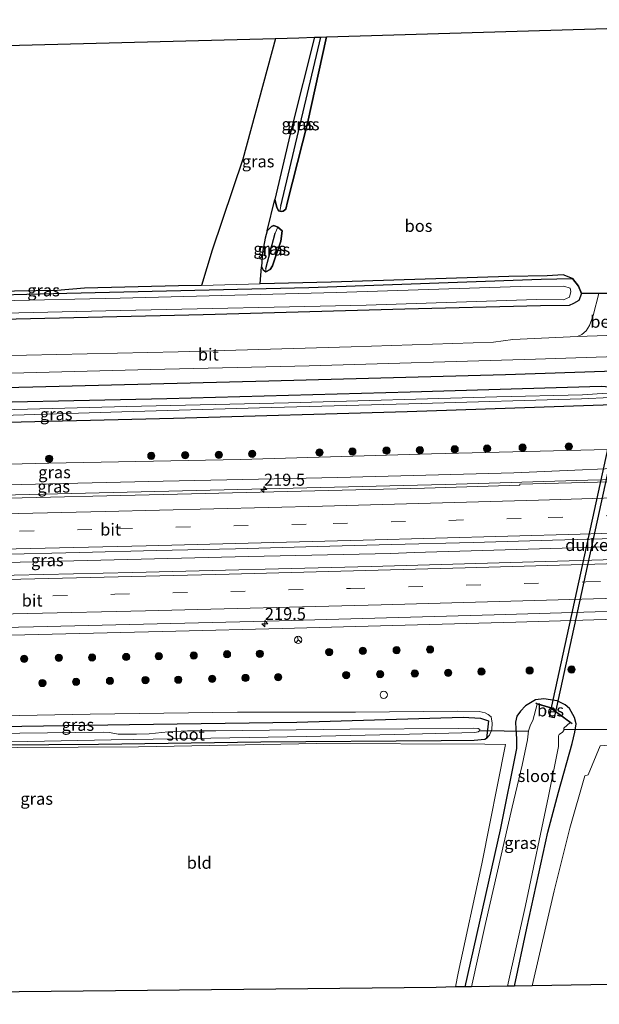
# Model space of a CAD drawing. Units: metres. Extents: x 249999 to 260000, y 574999 to 581250.
# Drawn here: x 251293 to 251413, y 576517 to 576721 of the extents above; entities that cross this region are included whole.
import ezdxf
from ezdxf.enums import TextEntityAlignment as Align

# ---------------------------------------------------------------- set-up
doc = ezdxf.new("R2010")
doc.units = ezdxf.units.M
doc.linetypes.add('IE-TERREINAFSCHEIDING', pattern=[10, 8, -2])
doc.linetypes.add('VW-3-9_STREEP', pattern=[12, 3, -9])
doc.layers.get('0').update_dxf_attribs({"lineweight": 25})
for name, color, linetype, lineweight in [('B-ME-AL-OVERIG-S-B1', 7, 'Continuous', 18), ('B-ME-AM-KILOMETR-S-B1', 7, 'Continuous', 18), ('B-ME-BV-GELEIDECONSTRUCTIE-GELEIDERAIL-L-B1', 213, 'BV-GELEIDERAIL', 18), ('B-ME-GR-BOOM-S-B1', 93, 'Continuous', 18), ('B-ME-GW-KRUINLIJN-L-B1', 93, 'Continuous', 18), ('B-ME-GW-TEENLIJN-L-B1', 93, 'Continuous', 18), ('B-ME-IE-GRASLAND-GV-B6', 93, 'Continuous', 18), ('B-ME-IE-GRONDWERKLIJN-GROND_INGERICHT-GV-B6', 253, 'Continuous', 18), ('B-ME-IE-HULPGEOMETRIE-L-B1', 53, 'Continuous', 18), ('B-ME-IE-TERREINAFSCHEIDING-DOORGANG-L-B1', 8, 'IE-TERREINAFSCHEIDING-KUNSTMATIG-OPEN', 18), ('B-ME-IE-TERREINAFSCHEIDING-RASTERHEKWERK-L-B1', 8, 'IE-TERREINAFSCHEIDING', 18), ('B-ME-OG-WATER-GV-B6', 153, 'Continuous', 18), ('B-ME-VH-VERH_SOORT-BETON-OVERIG-GV-B6', 8, 'IE-TERREINAFSCHEIDING-NATUURLIJK-HOUTWAL', 18), ('B-ME-VH-VERH_SOORT-BITUMEN-GV-B6', 8, 'IE-TERREINAFSCHEIDING-NATUURLIJK-HOUTWAL', 18), ('B-ME-VW-MARKERING-39STREEP-015-L-B1', 255, 'VW-3-9_STREEP', 18), ('B-ME-VW-MARKERING-STREEP-015-L-B1', 7, 'Continuous', 18), ('B-ME-VW-MEUBILAIR_WEGMEUBILAIR-RONA-S-B1', 8, 'Continuous', 18)]:
    doc.layers.add(name, color=color, linetype=linetype, lineweight=lineweight)
for name, color, linetype in [('B-ME-GR-BOMENRIJ-L-B1', 10, 'Continuous'), ('B-ME-GR-BOS-GV-B6', 10, 'Continuous'), ('B-ME-GW-INSTEEKWATERGANG-L-B1', 10, 'Continuous'), ('B-ME-GW-WATERGANG-GREPPEL-L-B1', 10, 'Continuous'), ('B-ME-KG-KADASTRAAL-OPNAMEDTMGRENS-L-B1', 10, 'Continuous'), ('B-ME-KW-DUIKER-GV-B6', 10, 'Continuous'), ('B-ME-KW-DUIKER-L-B1', 10, 'Continuous'), ('B-ME-OB-BESCHOEIING-GV-B6', 10, 'Continuous')]:
    doc.layers.add(name, color=color, linetype=linetype)
doc.styles.add('NLCS-ISO', font='NLCS-ISO.TTF')
doc.linetypes.add('BV-GELEIDERAIL', pattern='A,10,-3,[108,NLCS.SHX,S=1,R=0,X=0,Y=0],-3', length=16)
doc.linetypes.add('IE-TERREINAFSCHEIDING-KUNSTMATIG-OPEN', pattern='A,7,-1.5,[67,NLCS.SHX,S=0.75,R=0,X=0,Y=0],-1.5', length=10)
doc.linetypes.add('IE-TERREINAFSCHEIDING-NATUURLIJK-HOUTWAL', pattern='A,7,-1.5,[67,NLCS.SHX,S=0.75,R=45,X=0,Y=0],-1.5,7,-1.5,[70,NLCS.SHX,S=0.75,R=0,X=0,Y=0],-1.5', length=20)

# ---------------------------------------------------------------- blocks, each defined once
blk = doc.blocks.new('hecto')
for p, q in [((0, 0.625), (-0.625, 0)), ((0, -0.625), (0, 0.625)), ((-0.625, 0), (0.625, 0)), ((0.625, 0), (0, -0.625))]:
    blk.add_line(p, q)
blk = doc.blocks.new('boom')
h = blk.add_hatch(color=256)
edge = h.paths.add_edge_path()
edge.add_arc((0, 0), 0.75, 0, 360)
blk.add_circle((0, 0), 0.75)
blk = doc.blocks.new('dtb')
blk.add_circle((0, 0), 0.75)
blk = doc.blocks.new('wegwijzer')
for q in [(-0.53, -0.53), (0, 0.75), (0.53, -0.53)]:
    blk.add_line((0, 0), q)
blk.add_circle((0, 0), 0.75)

msp = doc.modelspace()

# ---------------------------------------------------------------- linework, layer by layer
at = {"layer": 'B-ME-BV-GELEIDECONSTRUCTIE-GELEIDERAIL-L-B1'}
for points in [[(251123.9945, 576619.554, 2.6327), (251166.2959, 576620.1569, 2.6299), (251173.1955, 576620.1869, 2.6295), (251193.3799, 576620.5467, 2.6282), (251205.7599, 576620.8867, 2.6274), (251241.5703, 576621.6267, 2.625), (251277.3807, 576622.3667, 2.6227), (251317.9801, 576623.3067, 2.62), (251349.474, 576624.0717, 2.6302), (251380.9679, 576624.8367, 2.6404), (251410.4897, 576625.7367, 2.65), (251438.0765, 576626.3767, 2.6225), (251460.5527, 576627.1265, 2.6), (251468.3191, 576627.5963, 2.6012), (251475.787, 576627.8664, 2.6024)], [(251121.6922, 576605.5102, 2.7977), (251122.0945, 576605.5153, 2.7976), (251170.7933, 576606.1041, 2.8332), (251198.3314, 576606.5725, 2.8047), (251245.6646, 576607.6508, 2.812), (251292.8622, 576608.7448, 2.8433), (251340.1851, 576609.9094, 2.8395), (251369.6607, 576610.5846, 2.8816), (251374.5227, 576610.7362, 2.0945), (251414.6817, 576611.9044, 2.086), (251430.384, 576612.4562, 2.1111), (251462.7817, 576613.4268, 2.8596), (251475.786, 576613.8934, 2.8535)], [(251119.2339, 576590.5284, 2.374), (251126.5093, 576590.6194, 2.3725), (251151.508, 576590.8715, 2.3565), (251163.9894, 576591.0194, 2.3732), (251186.9403, 576591.3743, 2.3732), (251235.1703, 576592.3206, 2.3732), (251273.9285, 576593.2045, 2.3732), (251299.5437, 576593.8307, 2.3732), (251325.1589, 576594.4568, 2.3732), (251347.1962, 576595.0086, 2.3732), (251395.626, 576596.3152, 2.3732), (251444.1265, 576597.7697, 2.3732), (251475.8115, 576598.8191, 2.3732)]]:
    msp.add_polyline3d(points, dxfattribs=at)
at = {"layer": 'B-ME-GR-BOMENRIJ-L-B1'}
msp.add_polyline3d([(251475.703, 576650.414, 0.25), (251442.714, 576649.199, 0.276), (251393.486, 576647.573, 0.231), (251344.39, 576646.234, 0.219), (251295.498, 576645.014, 0.204), (251239.775, 576643.698, 0.222), (251177.028, 576642.716, 0.338)], dxfattribs=at)
at = {"layer": 'B-ME-GR-BOS-GV-B6'}
for points in [[(251342.89, 576669.97, 0.456), (251343.211, 576669.324, 0.384), (251343.787, 576668.877, 0.309), (251344.68, 576669.396, 0.309), (251345.202, 576670.112, 0.327), (251346.911, 576675.245, 0.348), (251347.186, 576677.37, 0.345), (251346.27, 576678.148, 0.279), (251345.447, 576678.484, 0.27), (251344.948, 576678.264, 0.27), (251344.056, 576677.417, 0.372), (251345.634, 576683.863, 0.324), (251346.036, 576682.266, 0.27), (251346.449, 576681.561, 0.24), (251346.708, 576681.466, 0.24), (251346.983, 576681.365, 0.24), (251347.37, 576681.462, 0.24), (251347.92, 576681.9, 0.24), (251348.297, 576683.397, 0.24), (251352.438, 576699.732, 0.213), (251356.381, 576717.557, 0.213), (251435.373, 576719.928, 0.159)], [(251188.086, 576661.874, -0.132), (251152.623, 576661.726, 0.054), (251130.872, 576661.587, 0.054), (251139.345, 576713.158, 0.039), (251180.417, 576712.952, 0.033), (251192.01, 576713.254, 0.138), (251199.754, 576713.456, 0.138), (251345.819, 576717.26, 0.336), (251339.057, 576692.238, 0.42), (251332.655, 576673.382, 0.48), (251330.48, 576666.1, 0.593), (251325.715, 576665.988, 0.597), (251306.196, 576665.539, 0.858), (251300.562, 576665.058, 0.447), (251291.681, 576664.863, 0.417), (251264.509, 576664.27, 0.285), (251218.218, 576663.561, 0.372), (251192.27, 576662.876, 0.222), (251188.086, 576661.874, -0.132)], [(251416.169, 576664.393, 0.396), (251412.805, 576664.409, 0.375), (251409.218, 576664.417, 0.294), (251408.586, 576665.954, 0.378), (251407.361, 576667.552, 0.324), (251405.395, 576668.272, 0.195), (251402.089, 576668.071, 0.051), (251394.155, 576667.904, 0.363), (251357.313, 576666.732, 0.57), (251342.593, 576666.385, 0.583), (251342.89, 576669.97, 0.456)]]:
    msp.add_polyline3d(points, dxfattribs=at)
at = {"layer": 'B-ME-GW-INSTEEKWATERGANG-L-B1'}
msp.add_line((251389.547, 576572.243, 0.492), (251389.175, 576572.011, 0.366), dxfattribs=at)
for points in [[(251353.907, 576717.483, 0.114), (251349.106, 576698.576, 0.291), (251345.634, 576683.863, 0.324)], [(251356.381, 576717.557, 0.213), (251352.438, 576699.732, 0.213), (251348.297, 576683.397, 0.24), (251347.92, 576681.9, 0.24), (251347.37, 576681.462, 0.24), (251346.983, 576681.365, 0.24), (251346.708, 576681.466, 0.24)], [(251346.708, 576681.466, 0.24), (251346.449, 576681.561, 0.24), (251346.036, 576682.266, 0.27), (251345.634, 576683.863, 0.324)], [(251344.056, 576677.417, 0.372), (251343.682, 576675.861, 0.456), (251343.093, 576672.907, 0.456), (251342.89, 576669.97, 0.456), (251343.211, 576669.324, 0.384), (251343.787, 576668.877, 0.309)], [(251344.056, 576677.417, 0.372), (251344.948, 576678.264, 0.27), (251345.447, 576678.484, 0.27), (251346.27, 576678.148, 0.279), (251347.186, 576677.37, 0.345), (251346.911, 576675.245, 0.348), (251345.202, 576670.112, 0.327), (251344.68, 576669.396, 0.309), (251343.787, 576668.877, 0.309)], [(251130.872, 576661.587, 0.054), (251152.623, 576661.726, 0.054), (251188.086, 576661.874, -0.132), (251221.548, 576662.744, -0.135), (251258.402, 576663.39, -0.111), (251302.572, 576664.511, -0.039), (251352.704, 576665.643, -0.096), (251400.83, 576667.392, -0.03), (251407.361, 576667.552, 0.324), (251408.586, 576665.954, 0.378), (251409.218, 576664.417, 0.294), (251408.663, 576662.965, 0.237), (251407.583, 576662.348, 0.198), (251406.618, 576661.935, 0.144), (251400.724, 576661.887, 0.096), (251372.564, 576661.163, -0.12), (251330.777, 576660.003, -0.096), (251289.07, 576659.05, -0.093), (251247.754, 576658.221, -0.177), (251209.206, 576657.336, -0.069), (251167.957, 576656.433, 0.057), (251139.952, 576656.018, 0.144), (251129.95, 576655.874, 0.114)], [(251126.51, 576634.898, 0.182), (251135.179, 576635.074, 0.191), (251177.529, 576635.506, 0.071), (251207.196, 576636.197, 0.08), (251246.615, 576636.973, 0.032), (251284.417, 576637.646, 0.02), (251324.65, 576638.56, 0.152), (251373.11, 576639.943, 0.131), (251415.718, 576641.416, 0.206), (251416.204, 576642.095, -0.064), (251416.121, 576644.133, -0.166), (251416.051, 576644.908, -0.04), (251413.292, 576645.173, 0.119), (251373.679, 576643.985, 0.092), (251323.255, 576642.621, 0.122), (251271.895, 576641.475, 0.008), (251223.035, 576640.565, -0.004), (251171.485, 576639.883, 0.26)], [(251395.291, 576520.925, 0.258), (251397.872, 576532.972, 0.16), (251402.208, 576552.835, 0.169), (251404.406, 576561.083, 0.37), (251407.248, 576571.195, 0.7), (251407.846, 576573.553, 0.763), (251408.135, 576575.293, 0.784), (251407.739, 576576.609, 0.784), (251406.734, 576578.443, 0.784), (251405.856, 576579.184, 0.829), (251404.14, 576579.999, 0.865), (251401.389, 576580.438, 0.865), (251399.661, 576580.236, 0.853), (251397.571, 576578.998, 0.823), (251396.575, 576577.921, 0.868), (251395.79, 576576.834, 0.853), (251395.523, 576575.583, 0.664), (251395.568, 576574.249, 0.589), (251395.719, 576572.173, 0.46), (251395.734, 576570.173, 0.241), (251392.34, 576553.317, 0.04), (251385.009, 576520.753, -0.044)], [(251218.967, 576575.814, 0.936), (251231.501, 576574.208, 0.036), (251240.477, 576574.152, -0.015), (251270.827, 576574.461, -0.108), (251315.503, 576575.14, -0.078), (251350.211, 576575.637, -0.135), (251384.661, 576576.638, 0.264), (251388.301, 576576.473, 0.342), (251389.923, 576575.909, 0.66), (251389.547, 576572.243, 0.492)], [(251389.175, 576572.011, 0.366), (251386.991, 576571.794, 0.327), (251380.15, 576571.753, 0.141), (251342.787, 576571.48, -0.18), (251309.096, 576570.972, -0.207), (251278.259, 576570.754, -0.213), (251249.585, 576570.299, -0.219), (251244.193, 576569.702, 0.075), (251239.042, 576569.023, -0.03), (251237.263, 576568.473, -0.111), (251233.717, 576568.388, -0.168), (251232.236, 576568.209, 0.069)]]:
    msp.add_polyline3d(points, dxfattribs=at)
at = {"layer": 'B-ME-GW-KRUINLIJN-L-B1'}
msp.add_line((251342.593, 576666.385, 0.583), (251330.48, 576666.1, 0.593), dxfattribs=at)
for points in [[(251407.361, 576667.552, 0.324), (251405.395, 576668.272, 0.195), (251402.089, 576668.071, 0.051), (251394.155, 576667.904, 0.363), (251357.313, 576666.732, 0.57), (251342.593, 576666.385, 0.583)], [(251330.48, 576666.1, 0.593), (251325.715, 576665.988, 0.597), (251306.196, 576665.539, 0.858), (251300.562, 576665.058, 0.447), (251291.681, 576664.863, 0.417), (251264.509, 576664.27, 0.285), (251218.218, 576663.561, 0.372), (251192.27, 576662.876, 0.222), (251188.086, 576661.874, -0.132)], [(251475.787, 576629.962, 1.64), (251461.399, 576629.772, 1.631), (251426.733, 576628.642, 1.661), (251395.177, 576627.265, 1.673), (251358.696, 576626.321, 1.661), (251322.536, 576625.503, 1.652), (251293.083, 576624.873, 1.61), (251264.141, 576623.903, 1.616), (251233.488, 576623.117, 1.652), (251194.972, 576622.161, 1.721), (251124.211, 576620.875, 1.763)], [(251218.967, 576575.814, 0.936), (251259.879, 576576.348, 0.924), (251307.401, 576577.248, 0.924), (251337.909, 576577.669, 0.99), (251362.342, 576577.7, 0.942), (251383.52, 576577.898, 0.933), (251388.017, 576577.851, 0.942), (251389.239, 576577.579, 0.933), (251389.898, 576577.227, 0.927), (251390.46, 576576.731, 0.915), (251390.704, 576575.377, 0.84), (251390.613, 576574.125, 0.696), (251390.135, 576572.943, 0.654), (251389.547, 576572.243, 0.492)]]:
    msp.add_polyline3d(points, dxfattribs=at)
at = {"layer": 'B-ME-GW-TEENLIJN-L-B1'}
msp.add_polyline3d([(251475.738, 576633.909, 0.574), (251469.488, 576633.875, 0.559), (251443.282, 576632.923, 0.619), (251414.663, 576632.114, 0.607), (251378.148, 576631.208, 0.52), (251338.571, 576630.054, 0.541), (251298.8, 576629.258, 0.562), (251260.214, 576628.306, 0.481), (251229.464, 576627.699, 0.487), (251196.998, 576627.134, 0.49), (251161.007, 576626.168, 0.553), (251124.955, 576625.416, 0.625)], dxfattribs=at)
at = {"layer": 'B-ME-GW-WATERGANG-GREPPEL-L-B1'}
for p, q in [((251346.921, 576682.488, -0.392), (251355.209, 576717.522, -0.392)), ((251343.756, 576669.579, -0.371), (251345.714, 576676.893, -0.371))]:
    msp.add_line(p, q, dxfattribs=at)
at = {"layer": 'B-ME-IE-GRASLAND-GV-B6'}
for points in [[(251342.593, 576666.385, 0.583), (251330.48, 576666.1, 0.593), (251332.655, 576673.382, 0.48), (251339.057, 576692.238, 0.42), (251345.819, 576717.26, 0.336), (251350.6, 576717.384, 0.174), (251353.907, 576717.483, 0.114), (251349.106, 576698.576, 0.291), (251345.634, 576683.863, 0.324), (251344.056, 576677.417, 0.372), (251343.682, 576675.861, 0.456), (251343.093, 576672.907, 0.456), (251342.89, 576669.97, 0.456), (251342.593, 576666.385, 0.583)], [(251355.209, 576717.522, -0.392), (251346.921, 576682.488, -0.392), (251346.708, 576681.466, 0.24), (251346.449, 576681.561, 0.24), (251346.036, 576682.266, 0.27), (251345.634, 576683.863, 0.324), (251349.106, 576698.576, 0.291), (251353.907, 576717.483, 0.114), (251355.209, 576717.522, -0.392)], [(251355.209, 576717.522, -0.392), (251356.381, 576717.557, 0.213), (251352.438, 576699.732, 0.213), (251348.297, 576683.397, 0.24), (251347.92, 576681.9, 0.24), (251347.37, 576681.462, 0.24), (251346.983, 576681.365, 0.24), (251346.708, 576681.466, 0.24), (251346.921, 576682.488, -0.392), (251355.209, 576717.522, -0.392)], [(251343.756, 576669.579, -0.371), (251343.787, 576668.877, 0.309), (251343.211, 576669.324, 0.384), (251342.89, 576669.97, 0.456), (251343.093, 576672.907, 0.456), (251343.682, 576675.861, 0.456), (251344.056, 576677.417, 0.372), (251344.948, 576678.264, 0.27), (251345.447, 576678.484, 0.27), (251346.27, 576678.148, 0.279), (251345.714, 576676.893, -0.371), (251343.756, 576669.579, -0.371)], [(251343.756, 576669.579, -0.371), (251345.714, 576676.893, -0.371), (251346.27, 576678.148, 0.279), (251347.186, 576677.37, 0.345), (251346.911, 576675.245, 0.348), (251345.202, 576670.112, 0.327), (251344.68, 576669.396, 0.309), (251343.787, 576668.877, 0.309), (251343.756, 576669.579, -0.371)], [(251188.086, 576661.874, -0.132), (251221.548, 576662.744, -0.135), (251258.402, 576663.39, -0.111), (251302.572, 576664.511, -0.039), (251352.704, 576665.643, -0.096), (251400.83, 576667.392, -0.03), (251407.361, 576667.552, 0.324), (251408.586, 576665.954, 0.378), (251409.218, 576664.417, 0.294), (251408.663, 576662.965, 0.237), (251407.583, 576662.348, 0.198), (251406.618, 576661.935, 0.144), (251400.724, 576661.887, 0.096), (251372.564, 576661.163, -0.12), (251330.777, 576660.003, -0.096), (251289.07, 576659.05, -0.093), (251247.754, 576658.221, -0.177), (251209.206, 576657.336, -0.069), (251167.957, 576656.433, 0.057)], [(251188.086, 576661.874, -0.132), (251192.27, 576662.876, 0.222), (251218.218, 576663.561, 0.372), (251264.509, 576664.27, 0.285), (251291.681, 576664.863, 0.417), (251300.562, 576665.058, 0.447), (251306.196, 576665.539, 0.858), (251325.715, 576665.988, 0.597), (251330.48, 576666.1, 0.593), (251342.593, 576666.385, 0.583), (251357.313, 576666.732, 0.57), (251394.155, 576667.904, 0.363), (251402.089, 576668.071, 0.051), (251405.395, 576668.272, 0.195), (251407.361, 576667.552, 0.324), (251400.83, 576667.392, -0.03), (251352.704, 576665.643, -0.096), (251302.572, 576664.511, -0.039), (251258.402, 576663.39, -0.111), (251221.548, 576662.744, -0.135), (251188.086, 576661.874, -0.132)], [(251141.82, 576657.404, -1.125), (251183.726, 576658.102, -1.125), (251230.408, 576658.934, -1.125), (251280.474, 576660.14, -1.125), (251313.65, 576660.882, -1.125), (251364.553, 576662.014, -1.125), (251399.853, 576663.187, -1.125), (251405.494, 576663.071, -1.125), (251406.713, 576663.647, -1.125), (251407.013, 576664.861, -1.125), (251406.866, 576665.5, -1.125), (251405.554, 576665.944, -1.125), (251396.537, 576665.862, -1.125), (251358.428, 576664.606, -1.125), (251313.625, 576663.443, -1.125), (251263.353, 576662.317, -1.125), (251214.593, 576661.298, -1.125), (251172.946, 576660.904, -1.125)], [(251289.07, 576659.05, -0.093), (251330.777, 576660.003, -0.096), (251372.564, 576661.163, -0.12), (251400.724, 576661.887, 0.096), (251406.618, 576661.935, 0.144), (251407.583, 576662.348, 0.198), (251408.663, 576662.965, 0.237), (251409.218, 576664.417, 0.294), (251412.805, 576664.409, 0.375), (251411.618, 576659.831, 0.324), (251410.888, 576657.768, 0.321), (251410.141, 576656.65, 0.321), (251409.254, 576655.917, 0.306), (251408.359, 576655.506, 0.24), (251394.967, 576654.85, 0.306), (251390.981, 576654.329, 0.318), (251361.442, 576653.352, 0.282), (251325.589, 576652.345, 0.288), (251287.849, 576651.493, 0.261)], [(251413.292, 576645.173, 0.119), (251373.679, 576643.985, 0.092), (251323.255, 576642.621, 0.122), (251271.895, 576641.475, 0.008), (251223.035, 576640.565, -0.004), (251171.485, 576639.883, 0.26), (251127.113, 576638.946, 0.161), (251128.105, 576644.985, 0.444), (251176.316, 576645.447, 0.407), (251221.957, 576646.537, 0.383), (251264.775, 576647.229, 0.347), (251319.901, 576648.661, 0.419), (251352.763, 576649.453, 0.38), (251399.681, 576650.835, 0.377), (251439.546, 576652.152, 0.407)], [(251414.541, 576643.797, -0.942), (251409.404, 576643.434, -0.942), (251391.673, 576642.974, -0.942), (251348.481, 576641.773, -0.942), (251314.954, 576641.011, -0.942), (251271.096, 576639.806, -0.942), (251232.597, 576639.234, -0.942), (251190.335, 576638.412, -0.942), (251145.314, 576637.855, -0.942), (251133.923, 576638.02, -0.942), (251127.011, 576637.947, -0.942), (251127.113, 576638.946, 0.161), (251171.485, 576639.883, 0.26), (251223.035, 576640.565, -0.004), (251271.895, 576641.475, 0.008), (251323.255, 576642.621, 0.122), (251373.679, 576643.985, 0.092), (251413.292, 576645.173, 0.119)], [(251126.723, 576636.196, -0.942), (251138.101, 576636.568, -0.942), (251170.632, 576637.024, -0.942), (251210.149, 576637.62, -0.942), (251244.683, 576638.161, -0.942), (251280.1, 576638.836, -0.942), (251313.92, 576639.866, -0.942), (251342.506, 576640.71, -0.942), (251376.005, 576641.614, -0.942), (251409.191, 576642.602, -0.942), (251415.2, 576642.855, -0.942)], [(251414.663, 576632.114, 0.607), (251378.148, 576631.208, 0.52), (251338.571, 576630.054, 0.541), (251298.8, 576629.258, 0.562), (251260.214, 576628.306, 0.481), (251229.464, 576627.699, 0.487), (251196.998, 576627.134, 0.49), (251161.007, 576626.168, 0.553), (251124.955, 576625.416, 0.625), (251126.51, 576634.898, 0.182), (251135.179, 576635.074, 0.191), (251177.529, 576635.506, 0.071), (251207.196, 576636.197, 0.08), (251246.615, 576636.973, 0.032), (251284.417, 576637.646, 0.02), (251324.65, 576638.56, 0.152), (251373.11, 576639.943, 0.131), (251415.718, 576641.416, 0.206)], [(251415.718, 576641.416, 0.206), (251373.11, 576639.943, 0.131), (251324.65, 576638.56, 0.152), (251284.417, 576637.646, 0.02), (251246.615, 576636.973, 0.032), (251207.196, 576636.197, 0.08), (251177.529, 576635.506, 0.071), (251135.179, 576635.074, 0.191), (251126.51, 576634.898, 0.182), (251126.723, 576636.196, -0.942)], [(251475.738, 576633.909, 0.574), (251475.787, 576629.962, 1.64), (251461.399, 576629.772, 1.631), (251426.733, 576628.642, 1.661), (251395.177, 576627.265, 1.673), (251358.696, 576626.321, 1.661), (251322.536, 576625.503, 1.652), (251293.083, 576624.873, 1.61), (251264.141, 576623.903, 1.616), (251233.488, 576623.117, 1.652), (251194.972, 576622.161, 1.721), (251124.211, 576620.875, 1.763), (251124.955, 576625.416, 0.625), (251161.007, 576626.168, 0.553), (251196.998, 576627.134, 0.49), (251229.464, 576627.699, 0.487), (251260.214, 576628.306, 0.481), (251298.8, 576629.258, 0.562), (251338.571, 576630.054, 0.541), (251378.148, 576631.208, 0.52), (251414.663, 576632.114, 0.607), (251443.282, 576632.923, 0.619), (251469.488, 576633.875, 0.559), (251475.738, 576633.909, 0.574)], [(251124.211, 576620.875, 1.763), (251194.972, 576622.161, 1.721), (251233.488, 576623.117, 1.652), (251264.141, 576623.903, 1.616), (251293.083, 576624.873, 1.61), (251322.536, 576625.503, 1.652), (251358.696, 576626.321, 1.661), (251395.177, 576627.265, 1.673), (251426.733, 576628.642, 1.661)], [(251425.906, 576625.6771, 1.8279), (251396.4205, 576624.8977, 1.7903), (251396.4501, 576624.7328, 1.7966), (251376.6866, 576624.1187, 1.8387), (251328.367, 576622.9081, 1.8374), (251281.5207, 576621.8093, 1.8104), (251233.9147, 576620.8042, 1.8064), (251187.182, 576619.8599, 1.8101), (251143.0967, 576619.1261, 1.8424), (251123.8871, 576618.8984, 1.8536), (251124.211, 576620.875, 1.763)], [(251159.43, 576607.814, 2.272), (251176.703, 576608.099, 2.259), (251193.374, 576608.389, 2.267), (251210.598, 576608.714, 2.261), (251225.769, 576609.053, 2.25), (251241.639, 576609.352, 2.236), (251253.585, 576609.583, 2.239), (251270.993, 576609.967, 2.253), (251287.838, 576610.337, 2.253), (251305.277, 576610.753, 2.263), (251321.058, 576611.143, 2.259), (251337.487, 576611.535, 2.269), (251354.51, 576611.974, 2.257), (251369.862, 576612.402, 2.253), (251386.734, 576612.802, 2.262), (251403.17, 576613.281, 2.261), (251418.698, 576613.74, 2.255)], [(251453.494, 576610.392, 2.152), (251406.682, 576609.004, 2.146), (251365.598, 576607.883, 2.161), (251316.232, 576606.646, 2.116), (251266.978, 576605.544, 2.074), (251224.671, 576604.514, 2.14), (251170.056, 576603.515, 2.107)], [(251162.81, 576592.671, 1.781), (251209.811, 576593.517, 1.772), (251255.351, 576594.467, 1.773), (251295.616, 576595.3613, 1.7451), (251344.097, 576596.5551, 1.776), (251391.131, 576597.826, 1.801), (251437.627, 576599.2333, 1.806)], [(251413.047, 576570.714, 0.462), (251410.567, 576564.724, 0.507), (251409.924, 576564.473, 0.507), (251406.803, 576553.637, 0.081), (251403.552, 576540.702, 0.024), (251399.012, 576520.987, -0.018), (251395.291, 576520.925, 0.258), (251397.872, 576532.972, 0.16), (251402.208, 576552.835, 0.169), (251404.406, 576561.083, 0.37), (251407.248, 576571.195, 0.7), (251407.846, 576573.553, 0.763), (251408.135, 576575.293, 0.784), (251407.739, 576576.609, 0.784), (251406.734, 576578.443, 0.784), (251405.856, 576579.184, 0.829), (251404.14, 576579.999, 0.865), (251401.389, 576580.438, 0.865), (251399.661, 576580.236, 0.853), (251397.571, 576578.998, 0.823), (251396.575, 576577.921, 0.868), (251395.79, 576576.834, 0.853), (251395.523, 576575.583, 0.664), (251395.568, 576574.249, 0.589), (251395.719, 576572.173, 0.46), (251395.734, 576570.173, 0.241), (251392.34, 576553.317, 0.04), (251385.009, 576520.753, -0.044), (251383.061, 576520.81, 0.091), (251383.68, 576523.623, 0.088), (251388.563, 576546.268, 0.13), (251393.471, 576571.016, 0.433), (251389.193, 576571.034, 0.223), (251354.269, 576571.178, -0.206), (251317.38, 576570.533, -0.2), (251279.774, 576570.307, -0.275)], [(251400.037, 576579.3581, -1.16), (251399.108, 576575.923, -1.16), (251398.607, 576575.032, -1.16), (251398.196, 576573.803, -1.16), (251398.016, 576571.974, -1.16), (251396.884, 576566.696, -1.16), (251394.812, 576558.036, -1.16), (251389.295, 576533.898, -1.16), (251386.439, 576520.777, -1.16), (251385.009, 576520.753, -0.044), (251392.34, 576553.317, 0.04), (251395.734, 576570.173, 0.241), (251395.719, 576572.173, 0.46), (251395.568, 576574.249, 0.589), (251395.523, 576575.583, 0.664), (251395.79, 576576.834, 0.853), (251396.575, 576577.921, 0.868), (251397.571, 576578.998, 0.823), (251399.661, 576580.236, 0.853), (251401.389, 576580.438, 0.865), (251404.14, 576579.999, 0.865), (251405.856, 576579.184, 0.829), (251406.734, 576578.443, 0.784), (251407.739, 576576.609, 0.784), (251408.135, 576575.293, 0.784), (251407.846, 576573.553, 0.763), (251407.248, 576571.195, 0.7), (251404.406, 576561.083, 0.37), (251402.208, 576552.835, 0.169), (251397.872, 576532.972, 0.16), (251395.291, 576520.925, 0.258), (251393.86, 576520.901, -1.16), (251397.589, 576537.668, -1.16), (251402.359, 576560.26, -1.16), (251404.465, 576570.574, -1.16), (251404.466, 576572.218, -1.16), (251404.424, 576572.795, -1.16), (251404.582, 576573.08, -1.16), (251405.266, 576573.534, -1.16), (251405.554, 576573.904, -1.16), (251405.546, 576574.354, -1.16), (251406.8921, 576575.5315, -1.16), (251407.2815, 576575.369, -1.1568), (251402.7829, 576578.6804, -1.151), (251399.7511, 576579.5434, -1.1491), (251400.037, 576579.3581, -1.16)], [(251218.967, 576575.814, 0.936), (251259.879, 576576.348, 0.924), (251307.401, 576577.248, 0.924), (251337.909, 576577.669, 0.99), (251362.342, 576577.7, 0.942), (251383.52, 576577.898, 0.933), (251388.017, 576577.851, 0.942), (251389.239, 576577.579, 0.933), (251389.898, 576577.227, 0.927), (251390.46, 576576.731, 0.915), (251390.704, 576575.377, 0.84), (251390.613, 576574.125, 0.696), (251390.135, 576572.943, 0.654), (251389.547, 576572.243, 0.492), (251389.923, 576575.909, 0.66), (251388.301, 576576.473, 0.342), (251384.661, 576576.638, 0.264), (251350.211, 576575.637, -0.135), (251315.503, 576575.14, -0.078), (251270.827, 576574.461, -0.108), (251240.477, 576574.152, -0.015), (251231.501, 576574.208, 0.036), (251218.967, 576575.814, 0.936)], [(251278.259, 576570.754, -0.213), (251309.096, 576570.972, -0.207), (251342.787, 576571.48, -0.18), (251380.15, 576571.753, 0.141), (251386.991, 576571.794, 0.327), (251389.175, 576572.011, 0.366), (251389.547, 576572.243, 0.492), (251390.135, 576572.943, 0.654), (251390.613, 576574.125, 0.696), (251390.704, 576575.377, 0.84), (251390.46, 576576.731, 0.915), (251389.898, 576577.227, 0.927), (251389.239, 576577.579, 0.933), (251388.017, 576577.851, 0.942), (251383.52, 576577.898, 0.933), (251362.342, 576577.7, 0.942), (251337.909, 576577.669, 0.99), (251307.401, 576577.248, 0.924), (251259.879, 576576.348, 0.924)], [(251270.827, 576574.461, -0.108), (251315.503, 576575.14, -0.078), (251350.211, 576575.637, -0.135), (251384.661, 576576.638, 0.264), (251388.301, 576576.473, 0.342), (251389.923, 576575.909, 0.66), (251389.547, 576572.243, 0.492), (251389.175, 576572.011, 0.366), (251386.991, 576571.794, 0.327), (251380.15, 576571.753, 0.141), (251342.787, 576571.48, -0.18), (251309.096, 576570.972, -0.207), (251278.259, 576570.754, -0.213)], [(251277.153, 576571.277, -0.989), (251311.742, 576571.951, -0.989), (251316.392, 576572.015, -0.989), (251324.505, 576572.177, -0.989), (251352.121, 576572.66, -0.989), (251373.556, 576573.115, -0.989), (251387.1, 576573.494, -0.989), (251387.759, 576573.618, -0.989), (251388.051, 576573.828, -0.989), (251388.112, 576574.123, -0.989), (251387.825, 576574.305, -0.989), (251386.875, 576574.395, -0.989), (251383.786, 576574.306, -0.989), (251361.221, 576574.178, -0.989), (251333.434, 576573.799, -0.989), (251327.571, 576573.785, -0.989), (251323.53, 576573.617, -0.989), (251319.617, 576573.163, -0.989), (251317.019, 576573.105, -0.989), (251313.196, 576573.103, -0.989), (251311.424, 576573.464, -0.989), (251310.094, 576573.524, -0.989), (251275.459, 576573.093, -0.989)]]:
    msp.add_polyline3d(points, dxfattribs=at)
at = {"layer": 'B-ME-IE-GRONDWERKLIJN-GROND_INGERICHT-GV-B6'}
for points in [[(251383.061, 576520.81, 0.091), (251379.093, 576520.654, -0.038), (251239.402, 576519.202, -0.223), (251235.623, 576519.244, -0.131), (251244.926, 576556.628, -0.119), (251248.318, 576569.591, -0.116), (251279.774, 576570.307, -0.275), (251317.38, 576570.533, -0.2), (251354.269, 576571.178, -0.206), (251389.193, 576571.034, 0.223), (251393.471, 576571.016, 0.433), (251388.563, 576546.268, 0.13), (251383.68, 576523.623, 0.088), (251383.061, 576520.81, 0.091)], [(251399.012, 576520.987, -0.018), (251403.552, 576540.702, 0.024), (251406.803, 576553.637, 0.081), (251409.924, 576564.473, 0.507), (251410.567, 576564.724, 0.507), (251413.047, 576570.714, 0.462), (251418.011, 576571.121, 0.015), (251423.918, 576571.449, -0.03), (251451.005, 576571.731, -0.045), (251475.868, 576571.937, 0.004), (251475.973, 576522.275, 0.195), (251399.012, 576520.987, -0.018)]]:
    msp.add_polyline3d(points, dxfattribs=at)
at = {"layer": 'B-ME-IE-HULPGEOMETRIE-L-B1'}
for p, q in [((251346.921, 576682.488, -0.392), (251346.708, 576681.466, 0.24)), ((251346.27, 576678.148, 0.279), (251345.714, 576676.893, -0.371)), ((251343.787, 576668.877, 0.309), (251343.756, 576669.579, -0.371))]:
    msp.add_line(p, q, dxfattribs=at)
at = {"layer": 'B-ME-IE-TERREINAFSCHEIDING-DOORGANG-L-B1'}
msp.add_line((251416.169, 576664.393, 0.396), (251412.805, 576664.409, 0.375), dxfattribs=at)
at = {"layer": 'B-ME-IE-TERREINAFSCHEIDING-RASTERHEKWERK-L-B1'}
msp.add_line((251412.805, 576664.409, 0.375), (251409.218, 576664.417, 0.294), dxfattribs=at)
at = {"layer": 'B-ME-KG-KADASTRAAL-OPNAMEDTMGRENS-L-B1'}
for points in [[(251139.345, 576713.158, 0.039), (251180.417, 576712.952, 0.033), (251192.01, 576713.254, 0.138), (251199.754, 576713.456, 0.138), (251345.819, 576717.26, 0.336), (251350.6, 576717.384, 0.174), (251353.907, 576717.483, 0.114), (251355.209, 576717.522, -0.392), (251356.381, 576717.557, 0.213), (251435.373, 576719.928, 0.159), (251436.945, 576719.975, -1.172), (251441.662, 576720.117, -1.172), (251442.779, 576720.15, 0.018), (251444.546, 576720.203, 0.023), (251475.554, 576721.133, 0.114)], [(251475.973, 576522.275, 0.195), (251399.012, 576520.987, -0.018), (251395.291, 576520.925, 0.258), (251393.86, 576520.901, -1.16), (251386.439, 576520.777, -1.16), (251385.009, 576520.753, -0.044), (251383.061, 576520.81, 0.091), (251379.093, 576520.654, -0.038), (251239.402, 576519.202, -0.223), (251235.623, 576519.244, -0.131), (251234.492, 576519.151, -0.23), (251234.053, 576519.147, -0.941), (251233.139, 576519.137, -0.941), (251232.106, 576519.126, -0.008), (251225.476, 576519.057, 0.231), (251223.27, 576519.034, -0.659), (251220.471, 576519.005, -0.659), (251216.681, 576518.966, 1.356), (251211.498, 576518.912, 1.367), (251208.3, 576518.879, 1.374), (251178.87, 576518.573, 1.436), (251150.92, 576518.024, 1.311), (251107.202, 576517.165, 1.436)]]:
    msp.add_polyline3d(points, dxfattribs=at)
at = {"layer": 'B-ME-KW-DUIKER-GV-B6'}
msp.add_polyline3d([(251403.5174, 576576.5271, -1.974), (251402.5406, 576576.7409, -1.974), (251422.0735, 576666.0183, -1.9784), (251423.0504, 576665.8046, -1.9784), (251403.5174, 576576.5271, -1.974)], dxfattribs=at)
at = {"layer": 'B-ME-KW-DUIKER-L-B1'}
for p, q in [((251388.038, 576573.903, -0.938), (251398.286, 576573.743, -1.082)), ((251405.491, 576574.183, -1.082), (251415.723, 576574.101, -1.13))]:
    msp.add_line(p, q, dxfattribs=at)
at = {"layer": 'B-ME-OB-BESCHOEIING-GV-B6'}
msp.add_polyline3d([(251400.037, 576579.3581, -1.16), (251399.7511, 576579.5434, -1.1491), (251402.7829, 576578.6804, -1.151), (251407.2815, 576575.369, -1.1568), (251406.8921, 576575.5315, -1.16), (251402.7381, 576578.5891, -1.16), (251400.037, 576579.3581, -1.16)], dxfattribs=at)
at = {"layer": 'B-ME-OG-WATER-GV-B6'}
for points in [[(251130.198, 576657.382, -1.125), (251130.652, 576660.154, -1.095), (251172.946, 576660.904, -1.125), (251214.593, 576661.298, -1.125), (251263.353, 576662.317, -1.125), (251313.625, 576663.443, -1.125), (251358.428, 576664.606, -1.125), (251396.537, 576665.862, -1.125), (251405.554, 576665.944, -1.125), (251406.866, 576665.5, -1.125), (251407.013, 576664.861, -1.125), (251406.713, 576663.647, -1.125), (251405.494, 576663.071, -1.125), (251399.853, 576663.187, -1.125), (251364.553, 576662.014, -1.125), (251313.65, 576660.882, -1.125), (251280.474, 576660.14, -1.125), (251230.408, 576658.934, -1.125), (251183.726, 576658.102, -1.125), (251141.82, 576657.404, -1.125), (251130.198, 576657.382, -1.125)], [(251126.723, 576636.196, -0.942), (251127.011, 576637.947, -0.942), (251133.923, 576638.02, -0.942), (251145.314, 576637.855, -0.942), (251190.335, 576638.412, -0.942), (251232.597, 576639.234, -0.942), (251271.096, 576639.806, -0.942), (251314.954, 576641.011, -0.942), (251348.481, 576641.773, -0.942), (251391.673, 576642.974, -0.942), (251409.404, 576643.434, -0.942), (251414.541, 576643.797, -0.942)], [(251415.2, 576642.855, -0.942), (251409.191, 576642.602, -0.942), (251376.005, 576641.614, -0.942), (251342.506, 576640.71, -0.942), (251313.92, 576639.866, -0.942), (251280.1, 576638.836, -0.942), (251244.683, 576638.161, -0.942), (251210.149, 576637.62, -0.942), (251170.632, 576637.024, -0.942), (251138.101, 576636.568, -0.942), (251126.723, 576636.196, -0.942)], [(251400.037, 576579.3581, -1.16), (251402.7381, 576578.5891, -1.16), (251406.8921, 576575.5315, -1.16), (251405.546, 576574.354, -1.16), (251405.554, 576573.904, -1.16), (251405.266, 576573.534, -1.16), (251404.582, 576573.08, -1.16), (251404.424, 576572.795, -1.16), (251404.466, 576572.218, -1.16), (251404.465, 576570.574, -1.16), (251402.359, 576560.26, -1.16), (251397.589, 576537.668, -1.16), (251393.86, 576520.901, -1.16), (251386.439, 576520.777, -1.16), (251389.295, 576533.898, -1.16), (251394.812, 576558.036, -1.16), (251396.884, 576566.696, -1.16), (251398.016, 576571.974, -1.16), (251398.196, 576573.803, -1.16), (251398.607, 576575.032, -1.16), (251399.108, 576575.923, -1.16), (251400.037, 576579.3581, -1.16)], [(251275.459, 576573.093, -0.989), (251310.094, 576573.524, -0.989), (251311.424, 576573.464, -0.989), (251313.196, 576573.103, -0.989), (251317.019, 576573.105, -0.989), (251319.617, 576573.163, -0.989), (251323.53, 576573.617, -0.989), (251327.571, 576573.785, -0.989), (251333.434, 576573.799, -0.989), (251361.221, 576574.178, -0.989), (251383.786, 576574.306, -0.989), (251386.875, 576574.395, -0.989), (251387.825, 576574.305, -0.989), (251388.112, 576574.123, -0.989), (251388.051, 576573.828, -0.989), (251387.759, 576573.618, -0.989), (251387.1, 576573.494, -0.989), (251373.556, 576573.115, -0.989), (251352.121, 576572.66, -0.989), (251324.505, 576572.177, -0.989), (251316.392, 576572.015, -0.989), (251311.742, 576571.951, -0.989), (251277.153, 576571.277, -0.989)]]:
    msp.add_polyline3d(points, dxfattribs=at)
at = {"layer": 'B-ME-VH-VERH_SOORT-BETON-OVERIG-GV-B6'}
msp.add_polyline3d([(251418.501, 576655.833, 0.24), (251408.359, 576655.506, 0.24), (251409.254, 576655.917, 0.306), (251410.141, 576656.65, 0.321), (251410.888, 576657.768, 0.321), (251411.618, 576659.831, 0.324), (251412.805, 576664.409, 0.375), (251416.169, 576664.393, 0.396), (251415.303, 576660.378, 0.288), (251415.142, 576659.432, 0.276), (251415.274, 576658.302, 0.264), (251415.792, 576657.165, 0.261), (251418.501, 576655.833, 0.24)], dxfattribs=at)
at = {"layer": 'B-ME-VH-VERH_SOORT-BITUMEN-GV-B6'}
for points in [[(251439.546, 576652.152, 0.407), (251399.681, 576650.835, 0.377), (251352.763, 576649.453, 0.38), (251319.901, 576648.661, 0.419), (251264.775, 576647.229, 0.347), (251221.957, 576646.537, 0.383), (251176.316, 576645.447, 0.407), (251128.105, 576644.985, 0.444), (251128.739, 576648.488, 0.369), (251154.396, 576648.978, 0.339), (251183.001, 576649.472, 0.318), (251214.592, 576650.075, 0.312), (251251.443, 576650.651, 0.288), (251287.849, 576651.493, 0.261), (251325.589, 576652.345, 0.288), (251361.442, 576653.352, 0.282), (251390.981, 576654.329, 0.318), (251394.967, 576654.85, 0.306), (251408.359, 576655.506, 0.24), (251418.501, 576655.833, 0.24)], [(251143.0967, 576619.1261, 1.8424), (251187.182, 576619.8599, 1.8101), (251233.9147, 576620.8042, 1.8064), (251281.5207, 576621.8093, 1.8104), (251328.367, 576622.9081, 1.8374), (251376.6866, 576624.1187, 1.8387), (251396.4501, 576624.7328, 1.7966), (251396.4205, 576624.8977, 1.7903), (251425.906, 576625.6771, 1.8279)], [(251418.698, 576613.74, 2.255), (251403.17, 576613.281, 2.261), (251386.734, 576612.802, 2.262), (251369.862, 576612.402, 2.253), (251354.51, 576611.974, 2.257), (251337.487, 576611.535, 2.269), (251321.058, 576611.143, 2.259), (251305.277, 576610.753, 2.263), (251287.838, 576610.337, 2.253), (251270.993, 576609.967, 2.253), (251253.585, 576609.583, 2.239), (251241.639, 576609.352, 2.236), (251225.769, 576609.053, 2.25), (251210.598, 576608.714, 2.261), (251193.374, 576608.389, 2.267), (251176.703, 576608.099, 2.259), (251159.43, 576607.814, 2.272)], [(251119.4878, 576592.0767, 1.7943), (251121.2319, 576602.6945, 2.1133), (251170.056, 576603.515, 2.107), (251224.671, 576604.514, 2.14), (251266.978, 576605.544, 2.074), (251316.232, 576606.646, 2.116), (251365.598, 576607.883, 2.161), (251406.682, 576609.004, 2.146), (251453.494, 576610.392, 2.152), (251475.786, 576611.137, 2.143), (251475.8079, 576600.4518, 1.7885), (251437.627, 576599.2333, 1.806), (251391.131, 576597.826, 1.801), (251344.097, 576596.5551, 1.776), (251295.616, 576595.3613, 1.7451), (251255.351, 576594.467, 1.773), (251209.811, 576593.517, 1.772), (251162.81, 576592.671, 1.781), (251119.4878, 576592.0767, 1.7943)]]:
    msp.add_polyline3d(points, dxfattribs=at)
at = {"layer": 'B-ME-VW-MARKERING-39STREEP-015-L-B1'}
for points in [[(251122.7502, 576611.9666, 2.0933), (251135.5911, 576612.1343, 2.0969), (251179.7847, 576612.8868, 2.0886), (251224.3767, 576613.729, 2.0817), (251268.7671, 576614.6557, 2.0957), (251313.1552, 576615.6817, 2.0972), (251357.7417, 576616.7763, 2.101), (251402.3255, 576617.977, 2.0847), (251446.7034, 576619.3779, 2.0776), (251475.7864, 576620.3947, 2.0835)], [(251120.5286, 576598.413, 2.0022), (251166.0049, 576598.982, 2.0028), (251214.8321, 576599.9191, 1.997), (251263.6916, 576600.9763, 1.985), (251312.5275, 576602.103, 1.9837), (251361.3338, 576603.3158, 1.995), (251410.1297, 576604.6625, 2.0023), (251458.9749, 576606.173, 2.0096), (251475.801, 576606.7598, 2.0065)]]:
    msp.add_polyline3d(points, dxfattribs=at)
at = {"layer": 'B-ME-VW-MARKERING-STREEP-015-L-B1'}
for points in [[(251123.3518, 576615.6348, 1.9939), (251130.9596, 576615.7318, 1.996), (251175.7531, 576616.4801, 1.9869), (251220.7446, 576617.3335, 1.9725), (251265.535, 576618.247, 1.9925), (251310.5228, 576619.2774, 1.9888), (251355.5089, 576620.3886, 1.9918), (251400.2919, 576621.613, 1.9879), (251445.2704, 576623.0005, 1.9725), (251475.7867, 576624.0442, 1.978)], [(251122.1489, 576608.3008, 2.1921), (251139.2205, 576608.5404, 2.194), (251184.0138, 576609.299, 2.1886), (251229.0055, 576610.1407, 2.1799), (251273.9952, 576611.0894, 2.1863), (251318.9822, 576612.1571, 2.1908), (251363.9674, 576613.3027, 2.2023), (251408.9498, 576614.5479, 2.1778), (251453.7275, 576615.9507, 2.1754), (251475.7861, 576616.7047, 2.1813)], [(251121.1199, 576602.0126, 2.0996), (251143.0353, 576602.2387, 2.0942), (251189.6018, 576602.9817, 2.1105), (251238.3951, 576604.0115, 2.0851), (251287.2284, 576605.0905, 2.071), (251336.1874, 576606.2893, 2.0866), (251385.1293, 576607.5608, 2.1044), (251433.915, 576608.9788, 2.1066), (251475.7876, 576610.346, 2.1009)], [(251475.8049, 576603.1785, 1.9205), (251465.452, 576602.8115, 1.9218), (251416.6273, 576601.2714, 1.9229), (251367.6866, 576599.9187, 1.9115), (251318.8489, 576598.6849, 1.899), (251270.0131, 576597.5494, 1.8914), (251221.1629, 576596.4583, 1.8998), (251172.2833, 576595.5162, 1.9112), (251128.7105, 576594.9227, 1.9128), (251119.9378, 576594.816, 1.9139)]]:
    msp.add_polyline3d(points, dxfattribs=at)

# ---------------------------------------------------------------- block references
at = {"layer": 'B-ME-AL-OVERIG-S-B1', "rotation": 90}
msp.add_blockref('dtb', (251368.22, 576581.271, 1.299), dxfattribs=at)
at = {"layer": 'B-ME-AM-KILOMETR-S-B1', "rotation": 90}
for p in [(251343.4, 576623.801, 1.866), (251343.58, 576596.016, 1.746)]:
    msp.add_blockref('hecto', p, dxfattribs=at)
at = {"layer": 'B-ME-GR-BOOM-S-B1', "rotation": 9}
for p in [(251334.051, 576631, 0.602), (251340.942, 576631.213, 0.692), (251354.903, 576631.467, 0.582), (251361.717, 576631.688, 0.499), (251368.797, 576631.861, 0.52), (251375.723, 576631.972, 0.584), (251382.925, 576632.136, 0.59), (251389.635, 576632.283, 0.53), (251397.012, 576632.49, 0.583), (251406.589, 576632.717, 0.632), (251298.886, 576630.19, 0.534), (251320.054, 576630.778, 0.588), (251327.069, 576630.91, 0.558), (251363.901, 576590.405, 1.652), (251370.895, 576590.537, 1.741), (251377.82, 576590.671, 1.77), (251293.697, 576588.72, 1.62), (251300.9, 576588.924, 1.559), (251307.768, 576589.026, 1.534), (251314.859, 576589.117, 1.541), (251321.595, 576589.293, 1.579), (251328.835, 576589.415, 1.627), (251335.748, 576589.679, 1.577), (251342.554, 576589.787, 1.588), (251356.929, 576590.145, 1.618), (251388.461, 576586.088, 1.631), (251398.465, 576586.321, 1.525), (251407.157, 576586.528, 1.508), (251311.491, 576584.146, 1.495), (251318.831, 576584.334, 1.491), (251325.653, 576584.413, 1.607), (251332.679, 576584.6, 1.448), (251339.565, 576584.77, 1.481), (251346.343, 576584.931, 1.486), (251360.454, 576585.372, 1.548), (251367.462, 576585.547, 1.504), (251374.648, 576585.703, 1.401), (251381.574, 576585.83, 1.584), (251297.486, 576583.722, 1.438), (251304.451, 576583.967, 1.392)]:
    msp.add_blockref('boom', p, dxfattribs=at)
at = {"layer": 'B-ME-VW-MEUBILAIR_WEGMEUBILAIR-RONA-S-B1', "rotation": 9}
msp.add_blockref('wegwijzer', (251350.501, 576592.647, 6.707), dxfattribs=at)

# ---------------------------------------------------------------- texts
at = {"layer": 'B-ME-AM-KILOMETR-S-B1', "ltscale": 0.2, "style": 'NLCS-ISO'}
for p in [(251343.4, 576623.801, 1.866), (251343.58, 576596.016, 1.746)]:
    msp.add_text('219.5', height=2.5, dxfattribs=at).set_placement(p, align=Align.BOTTOM_LEFT)
at = {"layer": 'B-ME-GR-BOS-GV-B6', "ltscale": 0.2, "style": 'NLCS-ISO'}
msp.add_text('bos', height=2.5, dxfattribs=at).set_placement((251375.4295, 576678.425), align=Align.MIDDLE_CENTER)
at = {"layer": 'B-ME-IE-GRASLAND-GV-B6', "ltscale": 0.2, "style": 'NLCS-ISO'}
for p in [(251350.4215, 576699.494), (251351.5445, 576699.461), (251342.1935, 576691.7915), (251344.58, 576673.6805), (251345.471, 576673.5125), (251297.7235, 576665.073), (251300.3465, 576639.4045), (251299.999, 576627.392), (251299.837, 576624.4302), (251298.5089, 576609.1762), (251304.8355, 576575.0705), (251296.299, 576559.7544), (251396.572, 576550.5955)]:
    msp.add_text('gras', height=2.5, dxfattribs=at).set_placement(p, align=Align.MIDDLE_CENTER)
at = {"layer": 'B-ME-IE-GRONDWERKLIJN-GROND_INGERICHT-GV-B6', "ltscale": 0.2, "style": 'NLCS-ISO'}
msp.add_text('bld', height=2.5, dxfattribs=at).set_placement((251329.9867, 576546.4927), align=Align.MIDDLE_CENTER)
at = {"layer": 'B-ME-KW-DUIKER-GV-B6', "ltscale": 0.2, "style": 'NLCS-ISO'}
msp.add_text('duiker', height=2.5, dxfattribs=at).set_placement((251410.9399, 576612.3236), align=Align.MIDDLE_CENTER)
at = {"layer": 'B-ME-OB-BESCHOEIING-GV-B6', "ltscale": 0.2, "style": 'NLCS-ISO'}
msp.add_text('bes', height=2.5, dxfattribs=at).set_placement((251402.7885, 576578.0614), align=Align.MIDDLE_CENTER)
at = {"layer": 'B-ME-OG-WATER-GV-B6', "ltscale": 0.2, "style": 'NLCS-ISO'}
for p in [(251327.166, 576573.0596), (251399.9624, 576564.4665)]:
    msp.add_text('sloot', height=2.5, dxfattribs=at).set_placement(p, align=Align.MIDDLE_CENTER)
at = {"layer": 'B-ME-VH-VERH_SOORT-BETON-OVERIG-GV-B6', "ltscale": 0.2, "style": 'NLCS-ISO'}
msp.add_text('bet', height=2.5, dxfattribs=at).set_placement((251413.6728, 576658.5705), align=Align.MIDDLE_CENTER)
at = {"layer": 'B-ME-VH-VERH_SOORT-BITUMEN-GV-B6', "ltscale": 0.2, "style": 'NLCS-ISO'}
for p in [(251331.8653, 576651.7789), (251311.6256, 576615.5212), (251295.3661, 576600.8192)]:
    msp.add_text('bit', height=2.5, dxfattribs=at).set_placement(p, align=Align.MIDDLE_CENTER)

doc.saveas('drawing.dxf')
